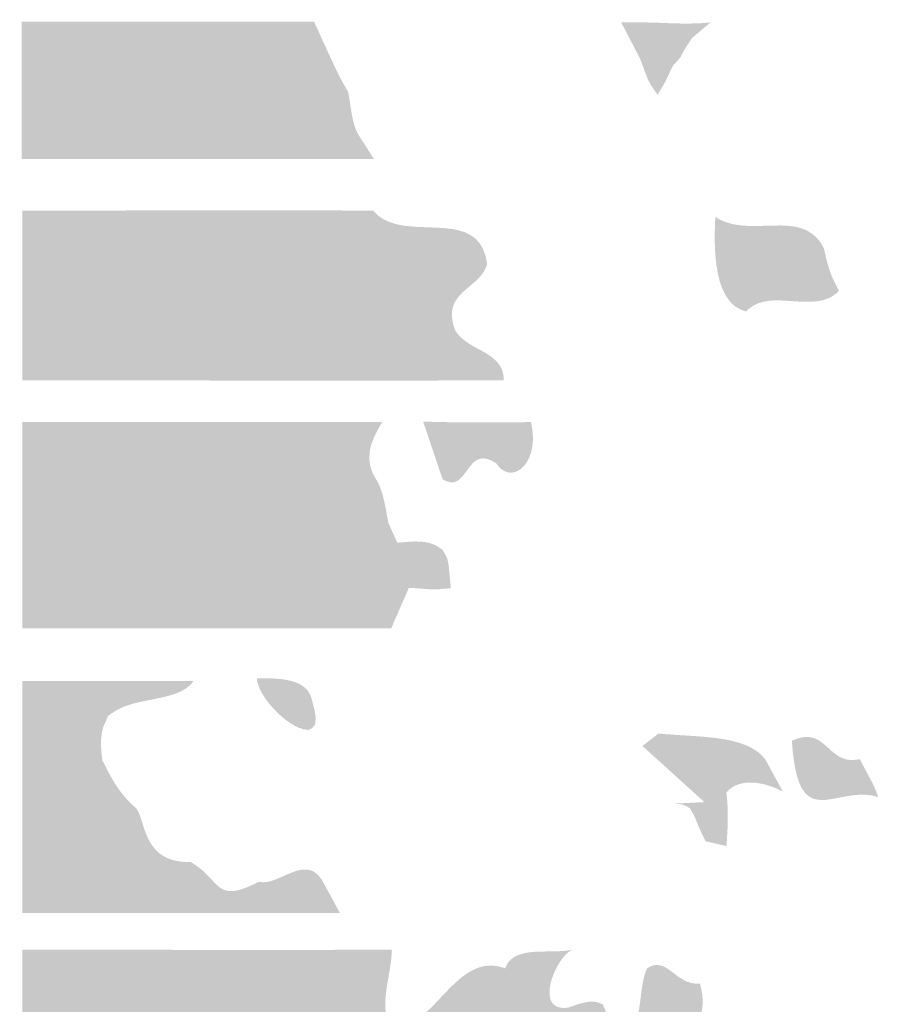
# Model space of a CAD drawing. Units: feet. Extents: x -14338 to 269, y -2525 to 159.
# Drawn here: x 199 to 203, y -15 to -11 of the extents above; entities that cross this region are included whole.
import ezdxf

# ---------------------------------------------------------------- set-up
doc = ezdxf.new("R2010")
doc.units = ezdxf.units.FT
doc.header["$LTSCALE"] = 0.03
doc.header["$MEASUREMENT"] = 0
doc.layers.add('DWG', color=250, linetype='Continuous')
doc.layers.add('Level 1', color=7, linetype='Continuous', lineweight=0)

# ---------------------------------------------------------------- blocks, each defined once
blk = doc.blocks.new('B1')
at = {"layer": 'Level 1', "linetype": 'Continuous', "lineweight": 0}
for points in [[(13.05422, 0.09357), (13.05422, 0.09468), (13.05422, 0.096), (13.05422, 0.09774), (13.05422, 0.09984), (13.05422, 0.10226), (13.05422, 0.10494), (13.05422, 0.10782), (13.05422, 0.11085), (13.05422, 0.11396), (13.05422, 0.11712), (13.05422, 0.12025), (13.05422, 0.12329), (13.05422, 0.12619), (13.05422, 0.1289), (13.05422, 0.13137), (13.05422, 0.13352), (13.05422, 0.13531), (13.05422, 0.1367), (13.05422, 0.13759), (13.05552, 0.13759), (13.05743, 0.13759), (13.05995, 0.13759), (13.06299, 0.13759), (13.06653, 0.13759), (13.07051, 0.13759), (13.07488, 0.13759), (13.07963, 0.13759), (13.08467, 0.13759), (13.08999, 0.13759), (13.09552, 0.13759), (13.10124, 0.13759), (13.10707, 0.13759), (13.11299, 0.13759), (13.11896, 0.13759), (13.12493, 0.13759), (13.13084, 0.13759), (13.13665, 0.13759), (13.14234, 0.13759), (13.14782, 0.13759), (13.14823, 0.1367), (13.14868, 0.13574), (13.14915, 0.13471), (13.14965, 0.13365), (13.15014, 0.13251), (13.15067, 0.13135), (13.15122, 0.13016), (13.15177, 0.12897), (13.15233, 0.12773), (13.1529, 0.12652), (13.15347, 0.12531), (13.15404, 0.1241), (13.15459, 0.12291), (13.15516, 0.12175), (13.15571, 0.12063), (13.15626, 0.11955), (13.1568, 0.11854), (13.15731, 0.11758), (13.15782, 0.11669), (13.15873, 0.11509), (13.15896, 0.11411), (13.1591, 0.11336), (13.15924, 0.11252), (13.15938, 0.11159), (13.15951, 0.1106), (13.15967, 0.10957), (13.15985, 0.1085), (13.16005, 0.10742), (13.16026, 0.10636), (13.16052, 0.1053), (13.16079, 0.10428), (13.16111, 0.10332), (13.16148, 0.10241), (13.16188, 0.10161), (13.16702, 0.09357), (13.16308, 0.09357), (13.16079, 0.09357), (13.15721, 0.09357), (13.15246, 0.09357), (13.14673, 0.09357), (13.14017, 0.09357), (13.13297, 0.09357), (13.12526, 0.09357), (13.11725, 0.09357), (13.10904, 0.09357), (13.10084, 0.09357), (13.09281, 0.09357), (13.08511, 0.09357), (13.0779, 0.09357), (13.07136, 0.09357), (13.06563, 0.09357), (13.06088, 0.09357), (13.0573, 0.09357), (13.05501, 0.09357)], [(13.25792, 0.11409), (13.25577, 0.11722), (13.25539, 0.11793), (13.25502, 0.11864), (13.25468, 0.1194), (13.25437, 0.12018), (13.25405, 0.12096), (13.25376, 0.12177), (13.25348, 0.12258), (13.25319, 0.12336), (13.25289, 0.12415), (13.25259, 0.12493), (13.25228, 0.12566), (13.25194, 0.12637), (13.24626, 0.13731), (13.25287, 0.13731), (13.25407, 0.13729), (13.25527, 0.13726), (13.25645, 0.13724), (13.25766, 0.13718), (13.25884, 0.13716), (13.26, 0.13711), (13.26118, 0.13706), (13.26234, 0.13703), (13.26351, 0.13698), (13.26467, 0.13696), (13.26583, 0.13693), (13.26697, 0.13693), (13.26811, 0.13693), (13.26926, 0.13696), (13.27038, 0.13698), (13.27152, 0.13703), (13.27262, 0.13711), (13.27375, 0.13718), (13.27485, 0.13731), (13.2742, 0.13673), (13.26896, 0.13232), (13.26695, 0.12925), (13.26654, 0.12857), (13.26613, 0.12784), (13.26569, 0.12703), (13.26528, 0.12617), (13.26289, 0.12346), (13.26254, 0.12278), (13.26219, 0.12207), (13.26183, 0.12134), (13.26148, 0.12058), (13.26112, 0.11983), (13.26077, 0.11909), (13.26041, 0.11838), (13.26006, 0.1177)], [(13.1318, 0.02254), (13.124, 0.02256), (13.1162, 0.02256), (13.10841, 0.02259), (13.10063, 0.02259), (13.09287, 0.02261), (13.08511, 0.02261), (13.07739, 0.02264), (13.0697, 0.02264), (13.06206, 0.02264), (13.05444, 0.02267), (13.05444, 0.02524), (13.05444, 0.02787), (13.05444, 0.03052), (13.05444, 0.03318), (13.05444, 0.03588), (13.05444, 0.03861), (13.05444, 0.04134), (13.05444, 0.04409), (13.05444, 0.04685), (13.05444, 0.0496), (13.05444, 0.05238), (13.05444, 0.05514), (13.05444, 0.05792), (13.05444, 0.06067), (13.05444, 0.06342), (13.05444, 0.06618), (13.05444, 0.06891), (13.05444, 0.07161), (13.05444, 0.07432), (13.05444, 0.07697), (13.06027, 0.07699), (13.06608, 0.07699), (13.07183, 0.07699), (13.07756, 0.07702), (13.08327, 0.07702), (13.08895, 0.07704), (13.0946, 0.07704), (13.10023, 0.07707), (13.10584, 0.07707), (13.11144, 0.0771), (13.11701, 0.0771), (13.12257, 0.0771), (13.12812, 0.07712), (13.13365, 0.0771), (13.13919, 0.0771), (13.1447, 0.0771), (13.15022, 0.07707), (13.15573, 0.07704), (13.16125, 0.07702), (13.16676, 0.07697), (13.16832, 0.07545), (13.17005, 0.07426), (13.17196, 0.07336), (13.17401, 0.0727), (13.17618, 0.07224), (13.17842, 0.07197), (13.18073, 0.07179), (13.18307, 0.07169), (13.18539, 0.07161), (13.18772, 0.07151), (13.18996, 0.07136), (13.19215, 0.07108), (13.19422, 0.07068), (13.19615, 0.07007), (13.19792, 0.06921), (13.1995, 0.0681), (13.20085, 0.06663), (13.20196, 0.06479), (13.20278, 0.06254), (13.20332, 0.05984), (13.20288, 0.05865), (13.20231, 0.05756), (13.20162, 0.05658), (13.20085, 0.05564), (13.20003, 0.05478), (13.19914, 0.05397), (13.19822, 0.05319), (13.19729, 0.05241), (13.19638, 0.05165), (13.19552, 0.05087), (13.19469, 0.05003), (13.19394, 0.04917), (13.19329, 0.04824), (13.19274, 0.04723), (13.19235, 0.04612), (13.19209, 0.0449), (13.19203, 0.04356), (13.19215, 0.0421), (13.19248, 0.04045), (13.19306, 0.03866), (13.19373, 0.03768), (13.19447, 0.03682), (13.19532, 0.03601), (13.19623, 0.03527), (13.19719, 0.03459), (13.1982, 0.03396), (13.19924, 0.03335), (13.20028, 0.03277), (13.20133, 0.03222), (13.20237, 0.03164), (13.20338, 0.03103), (13.20432, 0.0304), (13.20523, 0.02972), (13.20605, 0.02898), (13.20678, 0.02817), (13.20743, 0.02729), (13.20795, 0.0263), (13.20834, 0.02522), (13.20858, 0.024), (13.20865, 0.02267), (13.20115, 0.02261), (13.19359, 0.02259), (13.18597, 0.02256), (13.1783, 0.02254), (13.17062, 0.02254), (13.1629, 0.02254), (13.15514, 0.02254), (13.14738, 0.02254), (13.1396, 0.02254)], [(13.28621, 0.04467), (13.28482, 0.04515), (13.28354, 0.04581), (13.28239, 0.04662), (13.28137, 0.04761), (13.28046, 0.04872), (13.27966, 0.04998), (13.27895, 0.05135), (13.27834, 0.05284), (13.27782, 0.0544), (13.27739, 0.05607), (13.27704, 0.05781), (13.27676, 0.05961), (13.27654, 0.06148), (13.27639, 0.06337), (13.27629, 0.06529), (13.27623, 0.06724), (13.27623, 0.06919), (13.27627, 0.07113), (13.27633, 0.07308), (13.27641, 0.07497), (13.27812, 0.07399), (13.27991, 0.07325), (13.28176, 0.07272), (13.28367, 0.07237), (13.2856, 0.07217), (13.28757, 0.07207), (13.28956, 0.07207), (13.29153, 0.07212), (13.29352, 0.07217), (13.29547, 0.07222), (13.29738, 0.07224), (13.29925, 0.07217), (13.30108, 0.07197), (13.30284, 0.07166), (13.30449, 0.07116), (13.30607, 0.07045), (13.30752, 0.06951), (13.30888, 0.06833), (13.3101, 0.06681), (13.31119, 0.06497), (13.31135, 0.06421), (13.31152, 0.06342), (13.3117, 0.06267), (13.31188, 0.06191), (13.31207, 0.06115), (13.31227, 0.06039), (13.31249, 0.05966), (13.3127, 0.05893), (13.31292, 0.05819), (13.31316, 0.05751), (13.31341, 0.0568), (13.31367, 0.05615), (13.31395, 0.05549), (13.31422, 0.05486), (13.31602, 0.05125), (13.31509, 0.05039), (13.31377, 0.04948), (13.31239, 0.04879), (13.31093, 0.04831), (13.30942, 0.04801), (13.30784, 0.04783), (13.30622, 0.04778), (13.30459, 0.04781), (13.30294, 0.04788), (13.30126, 0.04799), (13.29959, 0.04811), (13.29793, 0.04819), (13.2963, 0.04824), (13.29468, 0.04819), (13.29311, 0.04804), (13.29159, 0.04773), (13.29013, 0.0473), (13.28875, 0.04665), (13.28744, 0.04579)], [(13.05444, -0.05683), (13.05444, -0.05352), (13.05444, -0.05024), (13.05444, -0.04693), (13.05444, -0.04362), (13.05444, -0.04033), (13.05444, -0.03702), (13.05444, -0.03371), (13.05444, -0.03042), (13.05444, -0.02711), (13.05444, -0.0238), (13.05444, -0.02052), (13.05444, -0.01721), (13.05444, -0.0139), (13.05444, -0.01059), (13.05444, -0.0073), (13.05444, -0.00399), (13.05444, -0.00068), (13.05444, 0.0026), (13.05444, 0.00591), (13.05444, 0.00922), (13.06007, 0.00922), (13.06571, 0.00922), (13.07138, 0.00922), (13.07705, 0.00922), (13.08276, 0.00922), (13.08847, 0.00922), (13.0942, 0.00922), (13.09994, 0.00922), (13.10571, 0.00922), (13.11146, 0.00922), (13.11725, 0.00922), (13.12304, 0.00922), (13.12885, 0.00922), (13.13466, 0.00922), (13.14047, 0.00922), (13.1463, 0.00922), (13.15213, 0.00922), (13.15798, 0.00922), (13.16381, 0.00922), (13.16966, 0.00922), (13.16928, 0.00854), (13.16887, 0.00786), (13.16846, 0.00713), (13.16804, 0.00634), (13.16763, 0.00553), (13.16723, 0.0047), (13.16686, 0.00384), (13.16651, 0.00293), (13.16621, 0.00202), (13.16595, 0.00106), (13.16576, 0.0001), (13.16564, -0.00091), (13.16558, -0.00195), (13.16562, -0.00298), (13.16574, -0.00404), (13.16597, -0.00513), (13.16631, -0.00624), (13.16678, -0.00738), (13.16737, -0.00852), (13.1681, -0.00965), (13.16842, -0.01029), (13.16873, -0.01094), (13.16901, -0.01165), (13.16928, -0.01241), (13.16954, -0.01317), (13.16978, -0.01395), (13.16999, -0.01473), (13.17019, -0.01554), (13.17039, -0.01635), (13.17054, -0.01713), (13.17072, -0.01789), (13.17086, -0.01865), (13.171, -0.01938), (13.17111, -0.02006), (13.17166, -0.02308), (13.172, -0.0238), (13.17451, -0.02939), (13.17941, -0.02903), (13.18043, -0.02901), (13.18142, -0.02903), (13.18236, -0.02909), (13.18329, -0.02919), (13.18415, -0.02934), (13.18498, -0.02954), (13.18577, -0.02979), (13.18652, -0.0301), (13.18721, -0.03045), (13.18891, -0.03157), (13.18988, -0.03313), (13.19024, -0.03384), (13.19055, -0.03462), (13.19079, -0.03548), (13.19095, -0.03639), (13.19169, -0.04396), (13.1878, -0.04432), (13.18701, -0.04435), (13.1862, -0.04435), (13.18541, -0.04435), (13.18463, -0.0443), (13.18386, -0.04425), (13.18309, -0.0442), (13.18234, -0.04412), (13.18161, -0.04407), (13.18088, -0.04399), (13.18019, -0.04397), (13.17951, -0.04392), (13.17886, -0.04392), (13.17821, -0.04392), (13.17257, -0.05683), (13.16635, -0.05683), (13.16011, -0.05683), (13.15386, -0.05683), (13.14762, -0.05683), (13.14136, -0.05683), (13.13511, -0.05683), (13.12887, -0.05683), (13.12261, -0.05683), (13.11636, -0.05683), (13.11014, -0.05683), (13.10389, -0.05683), (13.09767, -0.05683), (13.09145, -0.05683), (13.08524, -0.05683), (13.07906, -0.05683), (13.07287, -0.05683), (13.06671, -0.05683), (13.06057, -0.05683)], [(13.19227, -0.01006), (13.19132, -0.01001), (13.19026, -0.0097), (13.18906, -0.00907), (13.18281, 0.00942), (13.18461, 0.00935), (13.18644, 0.0093), (13.18827, 0.00925), (13.19012, 0.00922), (13.19197, 0.0092), (13.19384, 0.00917), (13.19571, 0.00915), (13.19759, 0.00915), (13.19944, 0.00915), (13.20131, 0.00915), (13.20316, 0.00915), (13.20499, 0.00915), (13.20682, 0.00917), (13.20863, 0.00917), (13.21043, 0.0092), (13.2122, 0.0092), (13.21395, 0.0092), (13.21567, 0.00922), (13.21736, 0.00922), (13.21773, 0.00733), (13.21793, 0.00551), (13.21799, 0.00379), (13.21789, 0.00217), (13.21765, 0.00066), (13.2173, -0.00076), (13.21683, -0.00205), (13.21626, -0.00318), (13.21561, -0.00422), (13.21488, -0.00508), (13.21409, -0.00579), (13.21324, -0.00634), (13.21238, -0.00672), (13.21147, -0.00692), (13.21054, -0.00695), (13.20964, -0.00677), (13.20873, -0.00639), (13.20785, -0.00579), (13.207, -0.00498), (13.20621, -0.00394), (13.20479, -0.00313), (13.20351, -0.00263), (13.20239, -0.0024), (13.20139, -0.00245), (13.20048, -0.00268), (13.19967, -0.00313), (13.19894, -0.00369), (13.19827, -0.0044), (13.19764, -0.00516), (13.19705, -0.00596), (13.19646, -0.0068), (13.19585, -0.00761), (13.19524, -0.00834), (13.19459, -0.009), (13.1939, -0.00953), (13.19311, -0.00991)], [(13.05444, -0.14805), (13.05444, -0.14595), (13.05444, -0.14353), (13.05444, -0.14032), (13.05444, -0.13643), (13.05444, -0.13198), (13.05444, -0.1271), (13.05444, -0.12187), (13.05444, -0.11644), (13.05444, -0.11088), (13.05444, -0.10532), (13.05444, -0.09986), (13.05444, -0.09466), (13.05444, -0.08976), (13.05444, -0.08533), (13.05444, -0.08144), (13.05444, -0.07823), (13.05444, -0.07578), (13.05444, -0.07371), (13.05554, -0.07371), (13.05684, -0.07371), (13.05858, -0.07371), (13.06072, -0.07371), (13.0632, -0.07371), (13.066, -0.07371), (13.06905, -0.07371), (13.07232, -0.07371), (13.07575, -0.07371), (13.07932, -0.07371), (13.08294, -0.07371), (13.0866, -0.07371), (13.09025, -0.07371), (13.09383, -0.07371), (13.09732, -0.07371), (13.10065, -0.07371), (13.10378, -0.07371), (13.10667, -0.07371), (13.10927, -0.07371), (13.1085, -0.07467), (13.1076, -0.0755), (13.10659, -0.07624), (13.10549, -0.07689), (13.10429, -0.07745), (13.10301, -0.07793), (13.10167, -0.07833), (13.10027, -0.07871), (13.09883, -0.07904), (13.09738, -0.07935), (13.09588, -0.07965), (13.09438, -0.07995), (13.0929, -0.08026), (13.09143, -0.08058), (13.08999, -0.08094), (13.08859, -0.08137), (13.08725, -0.08182), (13.08595, -0.08238), (13.08475, -0.08298), (13.08189, -0.08485), (13.08056, -0.08791), (13.0803, -0.08857), (13.0801, -0.0893), (13.07993, -0.09003), (13.07979, -0.09084), (13.07969, -0.09168), (13.07961, -0.09259), (13.07959, -0.09352), (13.07961, -0.09453), (13.07967, -0.09559), (13.07975, -0.09671), (13.07989, -0.09789), (13.08006, -0.09916), (13.08052, -0.10004), (13.08095, -0.10093), (13.0814, -0.10181), (13.08186, -0.10267), (13.08231, -0.10353), (13.08278, -0.10439), (13.08325, -0.10522), (13.08375, -0.10603), (13.08426, -0.10684), (13.08477, -0.10762), (13.08532, -0.10841), (13.08585, -0.10916), (13.08643, -0.1099), (13.08702, -0.11063), (13.08763, -0.11134), (13.08826, -0.11202), (13.08891, -0.1127), (13.08958, -0.11336), (13.09027, -0.11399), (13.09099, -0.1146), (13.09143, -0.11538), (13.09182, -0.11626), (13.0922, -0.11722), (13.09255, -0.11826), (13.09289, -0.11937), (13.09326, -0.12051), (13.09365, -0.12165), (13.09409, -0.12281), (13.0946, -0.12397), (13.09517, -0.12511), (13.09584, -0.12619), (13.09661, -0.12723), (13.09749, -0.12822), (13.09852, -0.1291), (13.0997, -0.12988), (13.10104, -0.13054), (13.10258, -0.13107), (13.10429, -0.13148), (13.10622, -0.1317), (13.10837, -0.13175), (13.10978, -0.13261), (13.11102, -0.13352), (13.11213, -0.13441), (13.11311, -0.13532), (13.11398, -0.1362), (13.11477, -0.13703), (13.11552, -0.13784), (13.11622, -0.13858), (13.11691, -0.13923), (13.11762, -0.13984), (13.11837, -0.14032), (13.11916, -0.14067), (13.12003, -0.14093), (13.12101, -0.14105), (13.12209, -0.141), (13.12333, -0.1408), (13.12475, -0.1404), (13.12635, -0.13981), (13.12816, -0.13903), (13.13021, -0.13805), (13.13121, -0.1382), (13.13224, -0.13817), (13.13328, -0.13802), (13.13436, -0.13772), (13.13547, -0.13734), (13.13657, -0.13688), (13.13771, -0.13638), (13.13883, -0.13587), (13.13998, -0.13539), (13.1411, -0.13494), (13.14222, -0.13456), (13.14334, -0.13428), (13.14443, -0.13413), (13.14551, -0.13413), (13.14654, -0.13431), (13.14756, -0.13468), (13.14852, -0.13532), (13.14945, -0.1362), (13.15034, -0.13739), (13.15615, -0.14805), (13.14575, -0.14805), (13.14098, -0.14805), (13.13621, -0.14805), (13.13143, -0.14805), (13.12664, -0.14805), (13.12186, -0.14805), (13.11705, -0.14805), (13.11225, -0.14805), (13.10744, -0.14805), (13.10263, -0.14805), (13.09783, -0.14805), (13.093, -0.14805), (13.08818, -0.14805), (13.08335, -0.14805), (13.07855, -0.14805), (13.07372, -0.14805), (13.0689, -0.14805), (13.06407, -0.14805), (13.05927, -0.14805)], [(13.12954, -0.07285), (13.13076, -0.07285), (13.13196, -0.07285), (13.13316, -0.07288), (13.13434, -0.0729), (13.13553, -0.07298), (13.13669, -0.07305), (13.13781, -0.07318), (13.13889, -0.07333), (13.13996, -0.07356), (13.14096, -0.07381), (13.14193, -0.07414), (13.14283, -0.07452), (13.14368, -0.07497), (13.14445, -0.0755), (13.14516, -0.07611), (13.14579, -0.07679), (13.14632, -0.07758), (13.14677, -0.07849), (13.14713, -0.07947), (13.14738, -0.08056), (13.14807, -0.08319), (13.14835, -0.08528), (13.14829, -0.0869), (13.14789, -0.08809), (13.14722, -0.08885), (13.1463, -0.08925), (13.14518, -0.08928), (13.1439, -0.089), (13.14248, -0.08844), (13.14096, -0.08763), (13.13941, -0.08662), (13.13785, -0.08541), (13.13629, -0.08405), (13.13484, -0.08255), (13.13346, -0.08096), (13.13224, -0.07932), (13.13119, -0.07768), (13.13037, -0.07601), (13.12981, -0.07439)], [(13.27997, -0.1266), (13.27331, -0.12506), (13.27257, -0.12364), (13.27194, -0.1223), (13.27138, -0.12106), (13.27089, -0.11993), (13.27048, -0.11887), (13.27008, -0.11791), (13.26971, -0.11705), (13.26934, -0.11629), (13.26828, -0.11447), (13.26689, -0.11369), (13.26616, -0.11341), (13.26532, -0.11321), (13.26433, -0.11311), (13.26319, -0.11305), (13.26187, -0.11308), (13.27291, -0.11252), (13.25378, -0.09519), (13.25301, -0.09458), (13.25827, -0.09051), (13.26022, -0.09072), (13.26223, -0.09087), (13.26427, -0.09102), (13.26636, -0.09115), (13.26843, -0.09127), (13.27052, -0.09142), (13.27259, -0.09158), (13.27465, -0.09178), (13.27666, -0.09201), (13.27863, -0.09228), (13.28056, -0.09264), (13.28239, -0.09307), (13.28417, -0.09355), (13.28584, -0.09415), (13.28742, -0.09484), (13.28887, -0.09564), (13.29021, -0.09658), (13.29141, -0.09767), (13.29246, -0.09888), (13.29803, -0.10911), (13.29691, -0.10856), (13.29579, -0.10805), (13.29466, -0.10762), (13.29354, -0.10724), (13.29244, -0.10691), (13.29133, -0.10666), (13.29025, -0.10646), (13.28919, -0.10633), (13.28814, -0.10626), (13.28712, -0.10626), (13.28616, -0.10633), (13.28521, -0.10648), (13.2843, -0.10669), (13.28344, -0.10696), (13.28263, -0.10732), (13.28188, -0.10772), (13.28119, -0.10823), (13.28054, -0.10881), (13.27997, -0.10944), (13.28007, -0.11038), (13.28015, -0.11129), (13.28023, -0.11217), (13.28029, -0.11305), (13.28033, -0.11389), (13.28036, -0.11475), (13.28038, -0.11558), (13.2804, -0.11639), (13.2804, -0.1172), (13.2804, -0.11803), (13.28038, -0.11884), (13.28036, -0.11965), (13.28035, -0.12048), (13.28031, -0.12132), (13.28027, -0.12215), (13.28021, -0.12301), (13.28017, -0.12387), (13.28011, -0.12475), (13.28005, -0.12566)], [(13.3103, -0.11184), (13.30886, -0.11169), (13.30752, -0.11131), (13.30628, -0.1106), (13.30516, -0.10957), (13.30414, -0.1081), (13.30323, -0.10618), (13.30246, -0.10376), (13.30181, -0.10075), (13.3013, -0.09714), (13.30093, -0.09286), (13.30252, -0.09223), (13.30396, -0.09183), (13.30528, -0.09165), (13.30646, -0.09168), (13.30754, -0.09188), (13.30855, -0.09221), (13.30945, -0.09269), (13.31032, -0.09324), (13.31115, -0.0939), (13.31196, -0.09458), (13.31274, -0.09529), (13.31353, -0.09602), (13.31434, -0.09671), (13.31521, -0.09736), (13.31611, -0.09792), (13.31708, -0.0984), (13.31814, -0.09878), (13.3193, -0.09898), (13.32058, -0.09903), (13.32272, -0.0988), (13.32665, -0.10621), (13.32675, -0.10641), (13.32706, -0.10704), (13.32736, -0.10767), (13.32763, -0.1083), (13.32789, -0.10896), (13.32813, -0.10959), (13.32836, -0.11022), (13.32856, -0.11088), (13.32651, -0.11038), (13.32448, -0.11017), (13.32251, -0.11015), (13.32056, -0.11033), (13.31869, -0.1106), (13.31688, -0.11093), (13.31513, -0.11129), (13.31343, -0.11159), (13.31182, -0.11179)], [(13.05444, -0.24498), (13.05444, -0.24092), (13.05444, -0.23682), (13.05444, -0.2327), (13.05444, -0.22853), (13.05444, -0.22434), (13.05444, -0.22012), (13.05444, -0.21587), (13.05444, -0.2116), (13.05444, -0.20733), (13.05444, -0.20301), (13.05444, -0.19869), (13.05444, -0.19437), (13.05444, -0.19005), (13.05444, -0.1857), (13.05444, -0.18136), (13.05444, -0.17704), (13.05444, -0.17271), (13.05444, -0.16837), (13.05444, -0.16407), (13.05444, -0.15978), (13.06035, -0.15978), (13.06628, -0.15978), (13.07219, -0.15978), (13.07811, -0.1598), (13.08402, -0.1598), (13.08995, -0.15983), (13.09586, -0.15983), (13.10177, -0.15985), (13.1077, -0.15988), (13.1136, -0.15988), (13.11953, -0.15988), (13.12544, -0.1599), (13.13137, -0.1599), (13.13728, -0.1599), (13.14319, -0.1599), (13.14912, -0.15988), (13.15502, -0.15985), (13.16095, -0.15985), (13.16686, -0.1598), (13.17279, -0.15978), (13.17273, -0.16119), (13.17259, -0.16273), (13.1724, -0.16433), (13.17214, -0.16597), (13.17184, -0.16769), (13.17157, -0.16938), (13.17127, -0.1711), (13.17104, -0.17279), (13.17082, -0.17443), (13.1707, -0.17603), (13.17064, -0.17754), (13.17072, -0.17896), (13.1709, -0.18025), (13.17123, -0.18141), (13.17175, -0.18242), (13.17243, -0.18323), (13.17334, -0.18386), (13.17446, -0.18426), (13.17582, -0.18444), (13.17746, -0.18436), (13.17909, -0.1835), (13.18069, -0.18244), (13.18222, -0.18126), (13.1837, -0.17997), (13.18516, -0.17855), (13.1866, -0.17711), (13.18801, -0.17562), (13.18943, -0.1741), (13.19085, -0.17264), (13.19229, -0.1712), (13.19373, -0.16986), (13.1952, -0.16862), (13.19672, -0.16751), (13.19829, -0.16655), (13.19991, -0.16579), (13.20158, -0.16524), (13.20334, -0.16493), (13.20517, -0.16491), (13.20708, -0.16518), (13.20911, -0.16577), (13.20958, -0.1647), (13.21017, -0.16377), (13.21088, -0.16301), (13.21171, -0.16235), (13.21261, -0.16182), (13.21362, -0.16139), (13.21468, -0.16107), (13.21582, -0.16081), (13.217, -0.16064), (13.21825, -0.16051), (13.21951, -0.16043), (13.22081, -0.16041), (13.22211, -0.16038), (13.22343, -0.16036), (13.22471, -0.16036), (13.22599, -0.16031), (13.22725, -0.16026), (13.22847, -0.16016), (13.22963, -0.16), (13.23073, -0.15978), (13.22994, -0.16016), (13.22912, -0.16076), (13.22831, -0.16155), (13.22748, -0.16253), (13.2267, -0.16364), (13.22595, -0.16486), (13.22526, -0.16617), (13.22465, -0.16756), (13.22411, -0.16895), (13.2237, -0.17034), (13.22343, -0.17173), (13.22329, -0.17304), (13.22331, -0.17428), (13.2235, -0.17542), (13.2239, -0.17643), (13.22451, -0.17724), (13.22534, -0.1779), (13.22642, -0.1783), (13.22776, -0.17848), (13.22939, -0.17835), (13.2304, -0.17797), (13.2314, -0.17762), (13.23239, -0.17729), (13.23337, -0.17701), (13.23434, -0.17678), (13.23526, -0.17661), (13.23617, -0.17648), (13.23702, -0.17645), (13.2378, -0.17651), (13.23855, -0.17663), (13.24035, -0.17731), (13.24113, -0.17908), (13.24139, -0.17997), (13.24153, -0.18103), (13.24155, -0.18224), (13.24143, -0.18363), (13.24119, -0.18522), (13.24314, -0.18603), (13.24481, -0.18649), (13.24627, -0.18666), (13.24751, -0.18651), (13.24856, -0.18613), (13.24942, -0.18548), (13.25013, -0.18464), (13.25072, -0.18361), (13.2512, -0.18242), (13.25157, -0.18108), (13.25187, -0.17964), (13.2521, -0.1781), (13.25232, -0.17651), (13.25254, -0.17489), (13.25273, -0.17325), (13.25297, -0.1716), (13.25324, -0.17004), (13.2536, -0.16852), (13.25403, -0.16708), (13.25456, -0.16577), (13.25551, -0.16524), (13.25642, -0.16488), (13.25726, -0.16473), (13.25807, -0.16473), (13.25886, -0.16486), (13.25961, -0.16511), (13.26035, -0.16544), (13.26108, -0.16589), (13.26181, -0.16637), (13.26254, -0.16693), (13.26329, -0.16748), (13.26404, -0.16807), (13.26483, -0.16862), (13.26563, -0.16915), (13.26648, -0.16963), (13.26737, -0.17006), (13.26831, -0.17036), (13.26932, -0.17059), (13.27038, -0.17069), (13.2715, -0.17064), (13.27194, -0.17249), (13.27221, -0.17418), (13.27235, -0.17575), (13.27235, -0.17716), (13.27225, -0.17848), (13.27201, -0.17966), (13.2717, -0.18073), (13.27129, -0.18169), (13.27077, -0.18257), (13.2702, -0.18335), (13.26955, -0.18409), (13.26886, -0.18472), (13.26811, -0.1853), (13.26735, -0.18583), (13.26652, -0.18631), (13.26569, -0.18676), (13.26486, -0.18719), (13.26402, -0.1876), (13.26319, -0.18798), (13.26236, -0.18836), (13.26199, -0.18967), (13.2616, -0.19101), (13.26122, -0.19237), (13.26085, -0.19376), (13.26047, -0.19513), (13.26006, -0.19649), (13.25963, -0.19781), (13.25917, -0.1991), (13.25868, -0.20033), (13.25813, -0.20152), (13.25754, -0.20261), (13.25689, -0.20362), (13.25616, -0.20453), (13.25535, -0.20531), (13.25447, -0.20597), (13.2535, -0.2065), (13.25244, -0.20688), (13.25126, -0.20708), (13.24996, -0.20711), (13.24856, -0.20695), (13.24785, -0.20857), (13.24692, -0.20984), (13.24582, -0.21082), (13.24458, -0.21155), (13.24324, -0.21208), (13.24178, -0.21244), (13.24028, -0.21269), (13.23875, -0.21289), (13.23721, -0.21304), (13.23572, -0.21325), (13.23426, -0.2135), (13.23292, -0.21388), (13.23168, -0.21441), (13.23057, -0.21514), (13.22965, -0.21613), (13.22894, -0.21739), (13.22847, -0.21903), (13.22825, -0.22103), (13.22833, -0.22348), (13.22872, -0.22639), (13.23024, -0.22719), (13.2318, -0.22785), (13.23335, -0.22833), (13.23493, -0.22871), (13.23648, -0.22896), (13.23804, -0.22917), (13.23958, -0.22932), (13.24105, -0.22944), (13.24251, -0.22955), (13.24391, -0.22967), (13.24523, -0.22985), (13.24649, -0.2301), (13.24765, -0.23043), (13.24871, -0.23088), (13.24968, -0.23147), (13.25053, -0.2322), (13.25126, -0.23313), (13.25185, -0.23427), (13.25228, -0.23563), (13.25385, -0.24422), (13.2625, -0.23632), (13.2636, -0.23531), (13.26479, -0.23425), (13.26607, -0.23313), (13.26739, -0.23202), (13.26878, -0.23091), (13.27022, -0.22982), (13.27172, -0.22879), (13.27325, -0.2278), (13.27483, -0.22689), (13.27641, -0.22608), (13.27802, -0.2254), (13.27964, -0.22484), (13.28127, -0.22447), (13.28289, -0.22424), (13.2845, -0.22421), (13.28608, -0.22439), (13.28765, -0.22479), (13.28919, -0.22545), (13.29069, -0.22639), (13.29295, -0.22666), (13.29506, -0.22671), (13.29699, -0.22656), (13.29876, -0.22621), (13.30038, -0.22568), (13.30187, -0.22497), (13.30323, -0.22411), (13.30447, -0.2231), (13.30559, -0.22196), (13.30664, -0.2207), (13.30758, -0.21934), (13.30847, -0.21787), (13.30928, -0.21633), (13.31005, -0.21469), (13.31077, -0.21299), (13.31144, -0.21128), (13.31211, -0.20951), (13.31276, -0.20771), (13.31341, -0.20589), (13.31408, -0.2041), (13.31485, -0.20417), (13.31562, -0.20423), (13.31639, -0.20425), (13.31718, -0.20425), (13.31794, -0.20423), (13.31871, -0.20417), (13.31948, -0.2041), (13.32025, -0.204), (13.32102, -0.20387), (13.32176, -0.20369), (13.32251, -0.20349), (13.32326, -0.20327), (13.32399, -0.20301), (13.32472, -0.20271), (13.32543, -0.20236), (13.32612, -0.20198), (13.32681, -0.20157), (13.32748, -0.20112), (13.32815, -0.20064), (13.32878, -0.20008), (13.32952, -0.20006), (13.33025, -0.20001), (13.33098, -0.19998), (13.33173, -0.19998), (13.33246, -0.19998), (13.33319, -0.20001), (13.3339, -0.20006), (13.33463, -0.20013), (13.33533, -0.20023), (13.33606, -0.20038), (13.33677, -0.20054), (13.33746, -0.20074), (13.33817, -0.20099), (13.33886, -0.20127), (13.33953, -0.20162), (13.34022, -0.202), (13.34087, -0.20243), (13.34154, -0.20294), (13.34219, -0.20347), (13.34282, -0.2041), (13.34294, -0.20617), (13.34309, -0.20827), (13.34329, -0.21039), (13.34349, -0.21251), (13.3437, -0.21466), (13.34392, -0.21681), (13.34414, -0.21896), (13.34435, -0.22113), (13.34453, -0.22325), (13.34469, -0.2254), (13.34481, -0.2275), (13.34489, -0.2296), (13.34493, -0.23167), (13.34489, -0.23369), (13.34481, -0.23569), (13.34463, -0.23766), (13.34437, -0.23958), (13.34404, -0.24142), (13.34359, -0.24324), (13.34305, -0.24498), (13.32887, -0.24498), (13.31463, -0.24498), (13.30036, -0.24496), (13.28602, -0.24496), (13.27162, -0.24493), (13.2572, -0.24493), (13.24275, -0.24491), (13.22827, -0.24491), (13.21377, -0.24488), (13.19924, -0.24488), (13.18472, -0.24486), (13.17019, -0.24486), (13.15565, -0.24486), (13.14112, -0.24486), (13.12662, -0.24486), (13.11213, -0.24486), (13.09765, -0.24488), (13.08321, -0.24491), (13.0688, -0.24493)]]:
    blk.add_hatch(color=250, dxfattribs=at).paths.add_polyline_path(points)
at = {"layer": 'Level 1', "color": 250, "linetype": 'Continuous', "lineweight": 0, "const_width": 0.000000812, "flags": 128}
for points in [[(13.25167, 0.13817), (13.25167, 0.13817), (13.25167, 0.13817), (13.25167, 0.13817), (13.25167, 0.13817), (13.25167, 0.13817), (13.25167, 0.13817), (13.25167, 0.13817), (13.25167, 0.13817), (13.25167, 0.13817), (13.25167, 0.13817), (13.25167, 0.13817), (13.25167, 0.13817), (13.25167, 0.13817), (13.25167, 0.13817), (13.25167, 0.13817), (13.25167, 0.13817), (13.25167, 0.13817), (13.25167, 0.13817), (13.25167, 0.13817)], [(13.05355, 0.07783), (13.05355, 0.07783), (13.05355, 0.07783), (13.05355, 0.07783), (13.05355, 0.07783), (13.05355, 0.07783), (13.05355, 0.07783), (13.05355, 0.07783), (13.05355, 0.07783), (13.05355, 0.07783), (13.05355, 0.07783), (13.05355, 0.07783), (13.05355, 0.07783), (13.05355, 0.07783), (13.05355, 0.07783), (13.05355, 0.07783), (13.05355, 0.07783), (13.05355, 0.07783), (13.05355, 0.07783), (13.05355, 0.07783)], [(13.27574, 0.07583), (13.27574, 0.07583), (13.27574, 0.07583), (13.27574, 0.07583), (13.27574, 0.07583), (13.27574, 0.07583), (13.27574, 0.07583), (13.27574, 0.07583), (13.27574, 0.07583), (13.27574, 0.07583), (13.27574, 0.07583), (13.27574, 0.07583), (13.27574, 0.07583), (13.27574, 0.07583), (13.27574, 0.07583), (13.27574, 0.07583), (13.27574, 0.07583), (13.27574, 0.07583), (13.27574, 0.07583), (13.27574, 0.07583)], [(13.18102, 0.0095), (13.18102, 0.0095), (13.18102, 0.0095), (13.18102, 0.0095), (13.18102, 0.0095), (13.18102, 0.0095), (13.18102, 0.0095), (13.18102, 0.0095), (13.18102, 0.0095), (13.18102, 0.0095), (13.18102, 0.0095), (13.18102, 0.0095), (13.18102, 0.0095), (13.18102, 0.0095), (13.18102, 0.0095), (13.18102, 0.0095), (13.18102, 0.0095), (13.18102, 0.0095), (13.18102, 0.0095), (13.18102, 0.0095)], [(13.05377, 0.00922), (13.05377, 0.00922), (13.05377, 0.00922), (13.05377, 0.00922), (13.05377, 0.00922), (13.05377, 0.00922), (13.05377, 0.00922), (13.05377, 0.00922), (13.05377, 0.00922), (13.05377, 0.00922), (13.05377, 0.00922), (13.05377, 0.00922), (13.05377, 0.00922), (13.05377, 0.00922), (13.05377, 0.00922), (13.05377, 0.00922), (13.05377, 0.00922), (13.05377, 0.00922), (13.05377, 0.00922), (13.05377, 0.00922)], [(13.12887, -0.07199), (13.12887, -0.07199), (13.12887, -0.07199), (13.12887, -0.07199), (13.12887, -0.07199), (13.12887, -0.07199), (13.12887, -0.07199), (13.12887, -0.07199), (13.12887, -0.07199), (13.12887, -0.07199), (13.12887, -0.07199), (13.12887, -0.07199), (13.12887, -0.07199), (13.12887, -0.07199), (13.12887, -0.07199), (13.12887, -0.07199), (13.12887, -0.07199), (13.12887, -0.07199), (13.12887, -0.07199), (13.12887, -0.07199)], [(13.12954, -0.07285), (13.13076, -0.07285), (13.13196, -0.07285), (13.13316, -0.07288), (13.13434, -0.0729), (13.13553, -0.07298), (13.13669, -0.07305), (13.13781, -0.07318), (13.13889, -0.07333), (13.13996, -0.07356), (13.14096, -0.07381), (13.14193, -0.07414), (13.14283, -0.07452), (13.14368, -0.07497), (13.14445, -0.0755), (13.14516, -0.07611), (13.14579, -0.07679), (13.14632, -0.07758), (13.14677, -0.07849), (13.14713, -0.07947), (13.14738, -0.08056), (13.14807, -0.08319), (13.14835, -0.08528), (13.14829, -0.0869), (13.14789, -0.08809), (13.14722, -0.08885), (13.1463, -0.08925), (13.14518, -0.08928), (13.1439, -0.089), (13.14248, -0.08844), (13.14096, -0.08763), (13.13941, -0.08662), (13.13785, -0.08541), (13.13629, -0.08405), (13.13484, -0.08255), (13.13346, -0.08096), (13.13224, -0.07932), (13.13119, -0.07768), (13.13037, -0.07601), (13.12981, -0.07439)], [(13.25636, -0.09029), (13.25636, -0.09029), (13.25636, -0.09029), (13.25636, -0.09029), (13.25636, -0.09029), (13.25636, -0.09029), (13.25636, -0.09029), (13.25636, -0.09029), (13.25636, -0.09029), (13.25636, -0.09029), (13.25636, -0.09029), (13.25636, -0.09029), (13.25636, -0.09029), (13.25636, -0.09029), (13.25636, -0.09029), (13.25636, -0.09029), (13.25636, -0.09029), (13.25636, -0.09029), (13.25636, -0.09029), (13.25636, -0.09029)], [(13.05377, -0.15978), (13.05377, -0.15978), (13.05377, -0.15978), (13.05377, -0.15978), (13.05377, -0.15978), (13.05377, -0.15978), (13.05377, -0.15978), (13.05377, -0.15978), (13.05377, -0.15978), (13.05377, -0.15978), (13.05377, -0.15978), (13.05377, -0.15978), (13.05377, -0.15978), (13.05377, -0.15978), (13.05377, -0.15978), (13.05377, -0.15978), (13.05377, -0.15978), (13.05377, -0.15978), (13.05377, -0.15978), (13.05377, -0.15978)]]:
    blk.add_lwpolyline(points, close=True, dxfattribs=at)

msp = doc.modelspace()

# ---------------------------------------------------------------- block references
at = {"layer": 'DWG', "xscale": 13.04115631691036, "yscale": 13.04115631691036, "zscale": 13.04115631691036}
msp.add_blockref('B1', (28.979, -12.8096), dxfattribs=at)

doc.saveas('drawing.dxf')
